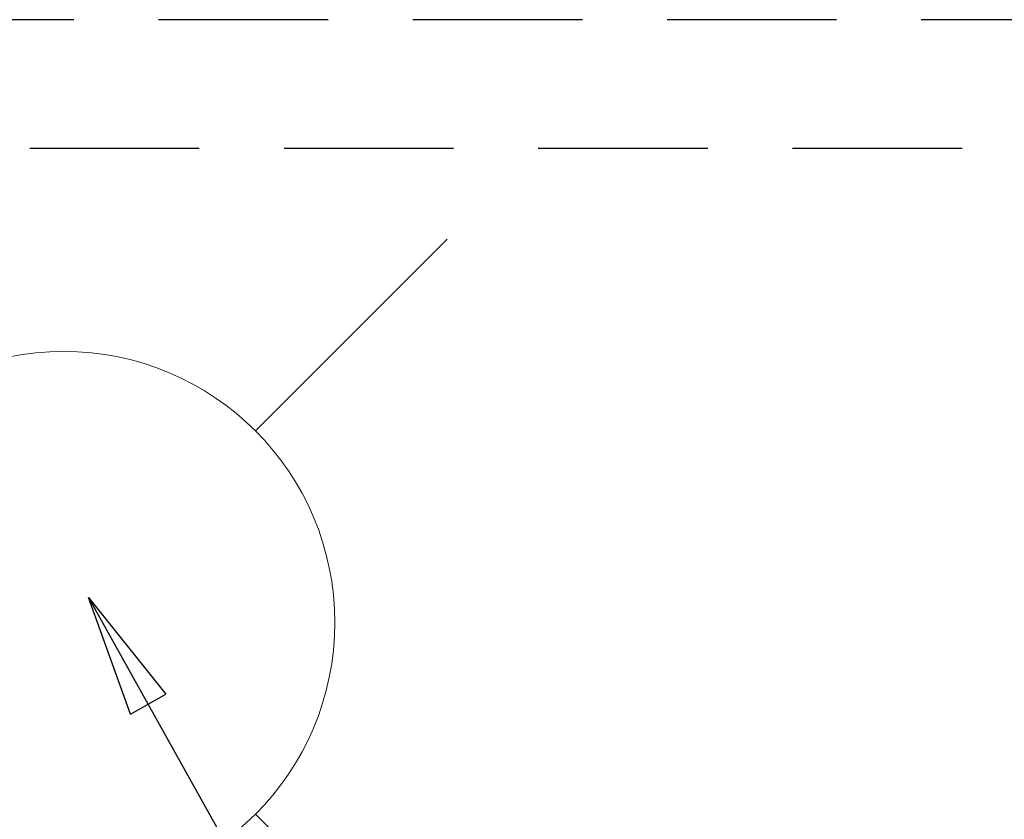
# Model space of a CAD drawing. Extents: x 55896 to 82369, y -25 to 8845.
# Drawn here: x 72995 to 73140, y 7263 to 7381 of the extents above; entities that cross this region are included whole.
import ezdxf

# ---------------------------------------------------------------- set-up
doc = ezdxf.new("R2010")
doc.units = 0
doc.header["$LTSCALE"] = 50
doc.header["$MEASUREMENT"] = 0
doc.linetypes.add('DASHED', pattern=[0.75, 0.5, -0.25])
doc.linetypes.add('HIDDEN', pattern=[0.375, 0.25, -0.125])
doc.layers.get('0').update_dxf_attribs({"linetype": 'CONTINUOUS'})
doc.layers.get('DEFPOINTS').update_dxf_attribs({"color": 146, "linetype": 'CONTINUOUS'})
doc.layers.add('121-キャビネット（中）', color=253, linetype='HIDDEN')
doc.layers.add('160-文字', color=254, linetype='CONTINUOUS')
doc.styles.add('KH001', font='txt')
doc.dimstyles.new('KH1xx030', dxfattribs={"dimscale": 30, "dimtxt": 2, "dimasz": 0.6, "dimexe": 0.3, "dimexo": 1.2, "dimgap": 0.5, "dimtad": 3, "dimdec": 1, "dimdsep": 46, "dimlunit": 6, "dimtxsty": 'KH001', "dimblk": 'DOT', "dimcen": 1, "dimdle": 1, "dimclrd": 256, "dimclre": 256, "dimclrt": 256, "dimadec": 0, "dimazin": 0, "dimtfac": 1, "dimtdec": 1, "dimtix": 1, "dimtmove": 2, "dimatfit": 3, "dimldrblk": 'CLOSEDBLANK', "dimfxl": 1, "dimtolj": 1, "dimtzin": 0, "dimlwd": -1, "dimlwe": -1, "dimarcsym": 0})

# ---------------------------------------------------------------- blocks, each defined once
blk = doc.blocks.new('給水')
at = {"layer": '160-文字', "color": 4, "linetype": 'Continuous', "lineweight": 20}
for p, q in [((-56.57, 56.57), (-28.28, 28.28)), ((28.28, 28.28), (56.57, 56.57)), ((-56.57, -56.57), (-28.28, -28.28)), ((28.28, -28.28), (56.57, -56.57))]:
    blk.add_line(p, q, dxfattribs=at)
blk.add_circle((0, 0), 40, dxfattribs=at)
blk = doc.blocks.new('_ClosedBlank')
at = {"color": 0, "linetype": 'ByBlock', "lineweight": -2}
for p, q in [((-1, 0.1667), (0, 0)), ((-1, 0.1667), (-1, -0.1667)), ((0, 0), (-1, -0.1667))]:
    blk.add_line(p, q, dxfattribs=at)
blk = doc.blocks.new('_Dot')
at = {"color": 0, "linetype": 'ByBlock', "lineweight": -2}
blk.add_line((-0.5, 0), (-1, 0), dxfattribs=at)
at = {"color": 0, "linetype": 'ByBlock', "const_width": 0.5}
blk.add_lwpolyline([(-0.25, 0, 1), (0.25, 0, 1)], format="xyb", close=True, dxfattribs=at)

msp = doc.modelspace()

# ---------------------------------------------------------------- linework, layer by layer
at = {"layer": '121-キャビネット（中）', "ltscale": 2}
msp.add_line((73490.54, 7380.57), (71221.54, 7380.57), dxfattribs=at)
at = {"layer": 'DEFPOINTS', "linetype": 'DASHED'}
msp.add_lwpolyline([(72421.54, 6721.57), (73471.54, 6721.57), (73471.54, 7361.57), (72421.54, 7361.57)], close=True, dxfattribs=at)

# ---------------------------------------------------------------- block references
at = {"layer": '160-文字'}
msp.add_blockref('給水', (73001.53, 7291.64), dxfattribs=at)

# ---------------------------------------------------------------- leaders
at = {"layer": '160-文字', "annotation_type": 0, "has_hookline": 1, "hookline_direction": 0, "text_width": 963.96}
msp.add_leader([(72761.53, 7298.95), (73624.58, 6185.4), (73642.58, 6185.4)], dimstyle='KH1xx030', override={"dimgap": 0.5, "dimtad": 1}, dxfattribs=at)
at = {"layer": '160-文字'}
msp.add_leader([(73005.22, 7295.33), (73624.58, 6185.4)], dimstyle='KH1xx030', override={"dimgap": 0.5, "dimtad": 1}, dxfattribs=at)

doc.saveas('drawing.dxf')
